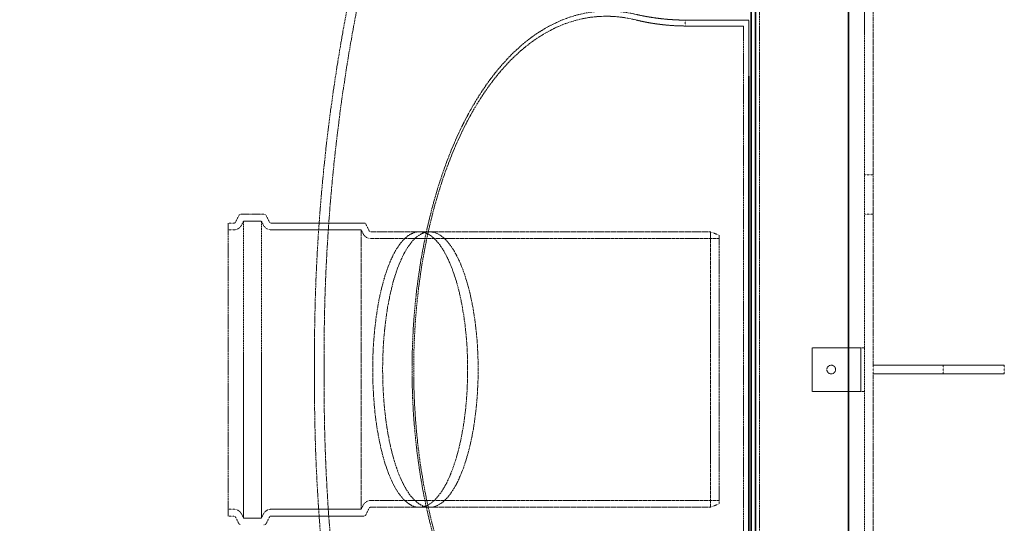
# Model space of a CAD drawing. Units: millimetres. Extents: x 19347 to 35886, y 25768 to 36416.
# Drawn here: x 21885 to 23011, y 28941 to 29517 of the extents above; entities that cross this region are included whole.
import ezdxf

# ---------------------------------------------------------------- set-up
doc = ezdxf.new("R2010")
doc.units = ezdxf.units.MM
doc.linetypes.add('DASHED', pattern=[0.2068, 0.1655, -0.0413])
doc.layers.add('Hidden (ISO)', color=1, linetype='DASHED', lineweight=18, true_color=0xff0000)
doc.layers.add('Visible (ISO)', color=7, linetype='Continuous', lineweight=35)

msp = doc.modelspace()

# ---------------------------------------------------------------- linework, layer by layer
at = {"layer": 'Hidden (ISO)', "ltscale": 13.010377}
msp.add_line((22726.03, 30316.11), (22726.03, 27918.11), dxfattribs=at)
at = {"layer": 'Hidden (ISO)', "ltscale": 13.064632}
msp.add_line((22731.03, 30321.11), (22731.03, 27913.11), dxfattribs=at)
at = {"layer": 'Hidden (ISO)', "ltscale": 12.905112}
msp.add_line((22851.03, 28154.77), (22851.03, 30079.45), dxfattribs=at)
at = {"layer": 'Hidden (ISO)', "ltscale": 13.489923}
for p, q in [((22861.03, 29122.11), (22861.03, 30079.45)), ((22861.03, 28154.77), (22861.03, 29112.11))]:
    msp.add_line(p, q, dxfattribs=at)
at = {"layer": 'Hidden (ISO)', "ltscale": 0.340234}
msp.add_line((22645.78, 29509.96), (22645.78, 29516.69), dxfattribs=at)
at = {"layer": 'Hidden (ISO)', "ltscale": 3.467306}
msp.add_line((22718.63, 29516.69), (22645.78, 29516.69), dxfattribs=at)
at = {"layer": 'Hidden (ISO)', "ltscale": 7.531742}
msp.add_line((22718.63, 29452.71), (22718.63, 29516.69), dxfattribs=at)
at = {"layer": 'Hidden (ISO)', "ltscale": 3.18174}
msp.add_line((22645.78, 29509.96), (22712.63, 29509.96), dxfattribs=at)
at = {"layer": 'Hidden (ISO)', "ltscale": 13.042796}
msp.add_line((22712.63, 28724.26), (22712.63, 29509.96), dxfattribs=at)
at = {"layer": 'Hidden (ISO)', "ltscale": 0.475844}
for p, q in [((22851.03, 29339.61), (22861.03, 29339.61)), ((22851.03, 29294.61), (22861.03, 29294.61)), ((22861.03, 29112.11), (22861.03, 29122.11)), ((22941.03, 29112.11), (22941.03, 29122.11)), ((23011.03, 29112.11), (23011.03, 29122.11))]:
    msp.add_line(p, q, dxfattribs=at)
at = {"layer": 'Hidden (ISO)', "ltscale": 0.384947}
for p, q in [((22131.5, 29285.72), (22135.11, 29292.95)), ((22170.39, 29285.72), (22166.77, 29292.95)), ((22131.5, 28948.51), (22135.11, 28941.27)), ((22170.39, 28948.51), (22166.77, 28941.27))]:
    msp.add_line(p, q, dxfattribs=at)
at = {"layer": 'Hidden (ISO)', "ltscale": 1.251242}
msp.add_line((22137.8, 29294.61), (22164.09, 29294.61), dxfattribs=at)
at = {"layer": 'Hidden (ISO)', "ltscale": 12.722842}
msp.add_line((22122.94, 28949.61), (22122.94, 29284.61), dxfattribs=at)
at = {"layer": 'Hidden (ISO)', "ltscale": 0.321825}
for p, q in [((22122.94, 29284.61), (22129.71, 29284.61)), ((22122.94, 29276.91), (22129.71, 29276.91)), ((22122.94, 28957.31), (22129.71, 28957.31)), ((22122.94, 28949.61), (22129.71, 28949.61))]:
    msp.add_line(p, q, dxfattribs=at)
at = {"layer": 'Hidden (ISO)', "ltscale": 0.246696}
for p, q in [((22138.38, 29282.27), (22140.7, 29286.91)), ((22163.5, 29282.27), (22161.18, 29286.91)), ((22277.5, 29272.27), (22275.18, 29276.91)), ((22277.5, 28961.95), (22275.18, 28957.31)), ((22138.38, 28951.95), (22140.7, 28947.31)), ((22163.5, 28951.95), (22161.18, 28947.31))]:
    msp.add_line(p, q, dxfattribs=at)
at = {"layer": 'Hidden (ISO)', "ltscale": 12.897544}
for p, q in [((22140.7, 29286.91), (22140.7, 28947.31)), ((22161.18, 29286.91), (22161.18, 28947.31))]:
    msp.add_line(p, q, dxfattribs=at)
at = {"layer": 'Hidden (ISO)', "ltscale": 0.974741}
for p, q in [((22140.7, 29286.91), (22161.18, 29286.91)), ((22140.7, 28947.31), (22161.18, 28947.31))]:
    msp.add_line(p, q, dxfattribs=at)
at = {"layer": 'Hidden (ISO)', "ltscale": 5.070029}
for p, q in [((22172.18, 29284.61), (22278.71, 29284.61)), ((22172.18, 28949.61), (22278.71, 28949.61))]:
    msp.add_line(p, q, dxfattribs=at)
at = {"layer": 'Hidden (ISO)', "ltscale": 4.902363}
for p, q in [((22172.18, 29276.91), (22275.18, 29276.91)), ((22172.18, 28957.31), (22275.18, 28957.31))]:
    msp.add_line(p, q, dxfattribs=at)
at = {"layer": 'Hidden (ISO)', "ltscale": 12.137972}
msp.add_line((22275.18, 29276.91), (22275.18, 28957.31), dxfattribs=at)
at = {"layer": 'Hidden (ISO)', "ltscale": 0.414362}
for p, q in [((22284.39, 29275.72), (22280.5, 29283.51)), ((22284.39, 28958.51), (22280.5, 28950.72))]:
    msp.add_line(p, q, dxfattribs=at)
at = {"layer": 'Hidden (ISO)', "ltscale": 11.749393}
for p, q in [((22286.18, 29274.61), (22674.94, 29274.61)), ((22286.18, 28959.61), (22674.94, 28959.61))]:
    msp.add_line(p, q, dxfattribs=at)
at = {"layer": 'Hidden (ISO)', "ltscale": 12.051618}
for p, q in [((22286.18, 29266.91), (22684.94, 29266.91)), ((22286.18, 28967.31), (22684.94, 28967.31))]:
    msp.add_line(p, q, dxfattribs=at)
at = {"layer": 'Hidden (ISO)', "ltscale": 0.555361}
for p, q in [((22353.54, 29274.61), (22341.87, 29274.61)), ((22353.54, 28959.61), (22341.87, 28959.61))]:
    msp.add_line(p, q, dxfattribs=at)
at = {"layer": 'Hidden (ISO)', "ltscale": 11.96327}
msp.add_line((22674.94, 28959.61), (22674.94, 29274.61), dxfattribs=at)
at = {"layer": 'Hidden (ISO)', "ltscale": 0.512507}
for p, q in [((22684.94, 29270.61), (22674.94, 29274.61)), ((22684.94, 28963.61), (22674.94, 28959.61))]:
    msp.add_line(p, q, dxfattribs=at)
at = {"layer": 'Hidden (ISO)', "ltscale": 14.574301}
msp.add_line((22684.94, 29270.61), (22684.94, 28963.61), dxfattribs=at)
at = {"layer": 'Hidden (ISO)', "ltscale": 5.497864}
msp.add_line((22221.94, 29153.88), (22221.94, 29080.34), dxfattribs=at)
at = {"layer": 'Hidden (ISO)', "ltscale": 2.660426}
for p, q in [((22846.93, 29142.11), (22791.03, 29142.11)), ((22846.93, 29092.11), (22791.03, 29092.11))]:
    msp.add_line(p, q, dxfattribs=at)
at = {"layer": 'Hidden (ISO)', "ltscale": 2.379619}
for p, q in [((22791.03, 29142.11), (22791.03, 29092.11)), ((22847.03, 29142.11), (22847.03, 29092.11))]:
    msp.add_line(p, q, dxfattribs=at)
at = {"layer": 'Hidden (ISO)', "ltscale": 0.30642}
for p, q in [((22846.93, 29142.11), (22851.03, 29142.11)), ((22846.93, 29092.11), (22851.03, 29092.11))]:
    msp.add_line(p, q, dxfattribs=at)
at = {"layer": 'Hidden (ISO)', "ltscale": 2.744447}
msp.add_line((22232.86, 29135.47), (22232.86, 29098.76), dxfattribs=at)
at = {"layer": 'Hidden (ISO)', "ltscale": 7.139059}
for p, q in [((23011.03, 29122.11), (22861.03, 29122.11)), ((22861.03, 29112.11), (23011.03, 29112.11))]:
    msp.add_line(p, q, dxfattribs=at)
at = {"layer": 'Hidden (ISO)', "ltscale": 1.495122}
msp.add_circle((22813.03, 29117.11), 5, dxfattribs=at)
at = {"layer": 'Hidden (ISO)', "ltscale": 13.437706}
for centre, start, end in [((24321.29, 29135.47), 146.45479, 180), ((24321.29, 29098.76), 180, 213.54521)]:
    msp.add_arc(centre, 2088.43, start, end, dxfattribs=at)
at = {"layer": 'Hidden (ISO)', "ltscale": 15.132874}
for centre, start, end in [((24321.29, 29135.47), 169.24861, 179.49743), ((24321.29, 29098.76), 180.50257, 190.75139)]:
    msp.add_arc(centre, 2099.43, start, end, dxfattribs=at)
at = {"layer": 'Hidden (ISO)', "ltscale": 0.157982}
for centre, start, end in [((22137.8, 29291.61), 90, 153.43495), ((22164.09, 29291.61), 26.56505, 90), ((22137.8, 28942.61), 206.56505, 270), ((22164.09, 28942.61), 270, 333.43495)]:
    msp.add_arc(centre, 3, start, end, dxfattribs=at)
at = {"layer": 'Hidden (ISO)', "ltscale": 0.105288}
for centre, start, end in [((22129.71, 29286.61), 270, 333.43495), ((22172.18, 29286.61), 206.56505, 270), ((22278.71, 29282.61), 26.56505, 90), ((22286.18, 29276.61), 206.56505, 270), ((22129.71, 28947.61), 26.56505, 90), ((22172.18, 28947.61), 90, 153.43495), ((22278.71, 28951.61), 270, 333.43495), ((22286.18, 28957.61), 90, 153.43495)]:
    msp.add_arc(centre, 2, start, end, dxfattribs=at)
at = {"layer": 'Hidden (ISO)', "ltscale": 0.511032}
for centre, start, end in [((22129.71, 29286.61), 270, 333.43495), ((22172.18, 29286.61), 206.56505, 270), ((22286.18, 29276.61), 206.56505, 270), ((22286.18, 28957.61), 90, 153.43495), ((22129.71, 28947.61), 26.56505, 90), ((22172.18, 28947.61), 90, 153.43495)]:
    msp.add_arc(centre, 9.7, start, end, dxfattribs=at)
at = {"layer": 'Hidden (ISO)', "ltscale": 0.873528}
for centre, start, end in [((24321.29, 29135.47), 180, 180.50359), ((24321.29, 29098.76), 179.49641, 180)]:
    msp.add_arc(centre, 2088.43, start, end, dxfattribs=at)
at = {"layer": 'Hidden (ISO)', "ltscale": 13.057712}
msp.add_open_spline([(22590.22, 29523.15), (22554.81, 29531.59), (22519.44, 29526.59), (22461.28, 29493.2), (22437.61, 29470.62), (22402.15, 29419.05), (22389.06, 29394.37), (22366.84, 29339.48), (22357.68, 29309.76), (22341.45, 29236.84), (22335.84, 29192.99), (22332.17, 29099.11), (22334.81, 29050.35), (22347.25, 28967.32), (22355.28, 28932.93), (22374.83, 28872.8), (22385.88, 28846.89), (22414.32, 28794.7), (22432.48, 28770.7), (22470.74, 28734.82), (22490.58, 28722.46), (22536.81, 28705.98), (22563.51, 28704.71), (22590.22, 28711.07)], degree=3, knots=[0, 0, 0, 0, 21.120295, 21.120295, 37.3042832, 37.3042832, 48.4540039, 48.4540039, 59.1516122, 59.1516122, 72.801568, 72.801568, 87.5249753, 87.5249753, 99.0798272, 99.0798272, 109.59434, 109.59434, 123.0958847, 123.0958847, 135.8687817, 135.8687817, 151.8121333, 151.8121333, 151.8121333, 151.8121333], dxfattribs=at)
at = {"layer": 'Hidden (ISO)', "ltscale": 12.931852}
msp.add_open_spline([(22590.22, 28717.48), (22555.34, 28708.68), (22520.43, 28713.13), (22463.13, 28745.11), (22439.88, 28766.77), (22404.76, 28816.65), (22391.68, 28840.75), (22369.37, 28894.66), (22360.12, 28924), (22343.62, 28996.36), (22337.86, 29040.08), (22334.02, 29133.04), (22336.5, 29180.99), (22348.65, 29263.55), (22356.68, 29298.17), (22376.22, 29358.12), (22387.16, 29383.73), (22415, 29434.65), (22432.57, 29457.93), (22470.22, 29493.58), (22490.17, 29506.04), (22536.6, 29522.45), (22563.43, 29523.5), (22590.22, 29516.74)], degree=3, knots=[0, 0, 0, 0, 20.8266218, 20.8266218, 36.6518508, 36.6518508, 47.6753745, 47.6753745, 58.3081671, 58.3081671, 71.943514, 71.943514, 86.413238, 86.413238, 98.0274875, 98.0274875, 108.427438, 108.427438, 121.4967597, 121.4967597, 134.3337011, 134.3337011, 150.3405587, 150.3405587, 150.3405587, 150.3405587], dxfattribs=at)
at = {"layer": 'Hidden (ISO)', "ltscale": 3.277513}
msp.add_open_spline([(22645.78, 29516.69), (22638.1, 29516.75), (22630.62, 29517.15), (22616.7, 29518.45), (22610.39, 29519.31), (22599.09, 29521.2), (22594.18, 29522.22), (22590.22, 29523.15)], degree=3, knots=[0, 0, 0, 0, 2.3033923, 2.3033923, 4.5626171, 4.5626171, 6.8985589, 6.8985589, 6.8985589, 6.8985589], dxfattribs=at)
at = {"layer": 'Hidden (ISO)', "ltscale": 3.279224}
msp.add_open_spline([(22590.22, 29516.74), (22595.4, 29515.46), (22602.18, 29514.01), (22615.5, 29511.99), (22621.2, 29511.29), (22633.24, 29510.3), (22639.45, 29510.01), (22645.78, 29509.96)], degree=3, knots=[0, 0, 0, 0, 3.0607471, 3.0607471, 5.0133534, 5.0133534, 6.9189443, 6.9189443, 6.9189443, 6.9189443], dxfattribs=at)
at = {"layer": 'Hidden (ISO)', "ltscale": 13.679304}
msp.add_open_spline([(22397.08, 29117.11), (22397.08, 29097.83), (22395.81, 29078.78), (22390.9, 29042.57), (22387.24, 29025.88), (22378.06, 28997.11), (22372.61, 28985.33), (22360.11, 28967.21), (22353.07, 28961.6), (22342.38, 28959.28), (22338.81, 28959.52), (22332.78, 28961.67), (22330.29, 28963.08), (22325.48, 28966.85), (22323.15, 28969.19), (22317.87, 28975.74), (22314.97, 28980.31), (22307.03, 28995.79), (22302.45, 29008.62), (22294.85, 29039.42), (22291.96, 29057.27), (22288.57, 29095.3), (22288.07, 29115), (22289.45, 29152.25), (22291.1, 29169.47), (22296.12, 29200.61), (22299.34, 29214.4), (22305.74, 29234.14), (22308.52, 29241.09), (22314.3, 29252.79), (22317.28, 29257.63), (22322.66, 29264.49), (22325, 29266.92), (22329.8, 29270.82), (22332.25, 29272.28), (22338.13, 29274.55), (22341.57, 29274.92), (22351.36, 29273.28), (22357.66, 29269), (22370.33, 29253.29), (22376.52, 29241.09), (22386.66, 29210.85), (22390.61, 29193.42), (22395.78, 29156.02), (22397.08, 29136.69), (22397.08, 29117.11)], degree=3, knots=[-101.9425846, -101.9425846, -101.9425846, -101.9425846, -96.156931, -96.156931, -90.2214631, -90.2214631, -84.2197239, -84.2197239, -77.6654372, -77.6654372, -74.3962242, -74.3962242, -72.0681469, -72.0681469, -69.8027227, -69.8027227, -66.7829236, -66.7829236, -61.0626826, -61.0626826, -55.1022082, -55.1022082, -49.2204181, -49.2204181, -43.8592498, -43.8592498, -38.7562494, -38.7562494, -35.4327516, -35.4327516, -32.3125295, -32.3125295, -30.026092, -30.026092, -27.7238695, -27.7238695, -24.5627848, -24.5627848, -18.7360239, -18.7360239, -12.1342736, -12.1342736, -5.8742041, -5.8742041, 0, 0, 0, 0], dxfattribs=at)
at = {"layer": 'Hidden (ISO)', "ltscale": 13.683817}
msp.add_open_spline([(22409.08, 29117.11), (22409.08, 29127.18), (22408.74, 29137.21), (22407.36, 29157.11), (22406.31, 29166.9), (22402.31, 29194.52), (22398.51, 29210.99), (22389.08, 29239.19), (22383.52, 29250.64), (22371.03, 29267.77), (22364.12, 29272.94), (22353.63, 29274.93), (22350.13, 29274.63), (22344.17, 29272.44), (22341.71, 29271.02), (22336.92, 29267.24), (22334.59, 29264.89), (22329.28, 29258.3), (22326.35, 29253.69), (22318.26, 29237.91), (22313.59, 29224.71), (22305.97, 29193.35), (22303.14, 29175.41), (22299.87, 29137.33), (22299.43, 29117.69), (22300.93, 29080.59), (22302.64, 29063.46), (22307.75, 29032.52), (22311.03, 29018.83), (22317.48, 28999.35), (22320.25, 28992.54), (22326.03, 28981.07), (22328.99, 28976.33), (22334.35, 28969.59), (22336.69, 28967.2), (22341.47, 28963.36), (22343.92, 28961.92), (22349.8, 28959.67), (22353.25, 28959.3), (22363.09, 28960.94), (22369.43, 28965.22), (22382.19, 28980.96), (22388.41, 28993.16), (22398.61, 29023.41), (22402.59, 29040.84), (22407.78, 29078.23), (22409.08, 29097.54), (22409.08, 29117.11)], degree=3, knots=[-101.9670252, -101.9670252, -101.9670252, -101.9670252, -98.9470611, -98.9470611, -95.8718996, -95.8718996, -89.9283599, -89.9283599, -83.9272559, -83.9272559, -77.5468039, -77.5468039, -74.3461015, -74.3461015, -72.0477081, -72.0477081, -69.7923876, -69.7923876, -66.7551857, -66.7551857, -60.9163879, -60.9163879, -54.9544084, -54.9544084, -49.0943461, -49.0943461, -43.7439845, -43.7439845, -38.6471718, -38.6471718, -35.3611744, -35.3611744, -32.2747268, -32.2747268, -30.0089895, -30.0089895, -27.7228337, -27.7228337, -24.5738498, -24.5738498, -18.7356016, -18.7356016, -12.1298372, -12.1298372, -5.8704668, -5.8704668, 0, 0, 0, 0], dxfattribs=at)
at = {"layer": 'Hidden (ISO)', "ltscale": 13.295958}
msp.add_open_spline([(21582.08, 28979.94), (21575.66, 28979.94), (21568.94, 28979.51), (21559.03, 28977.81), (21555.75, 28977.07), (21549.33, 28975.2), (21546.2, 28974.07), (21540.16, 28971.42), (21537.25, 28969.89), (21531.71, 28966.46), (21529.09, 28964.56), (21524.18, 28960.46), (21521.89, 28958.26), (21517.66, 28953.67), (21515.72, 28951.27), (21509.85, 28943.21), (21506.4, 28937.06), (21500.61, 28924.24), (21498.26, 28917.57), (21494.46, 28904.21), (21493.01, 28897.52), (21490.84, 28884.54), (21490.11, 28878.25), (21488.74, 28860.38), (21488.81, 28848.43), (21490.89, 28825.55), (21492.89, 28814.62), (21498.76, 28794.45), (21502.64, 28785.2), (21512.06, 28768.76), (21517.61, 28761.56), (21526.9, 28752.28), (21530.33, 28749.27), (21537.75, 28743.64), (21541.74, 28741), (21550.28, 28736.12), (21554.82, 28733.89), (21564.44, 28729.82), (21569.51, 28728), (21580.11, 28724.74), (21585.66, 28723.31), (21597.14, 28720.81), (21603.08, 28719.74), (21615.27, 28717.9), (21621.52, 28717.14), (21634.19, 28715.87), (21640.61, 28715.37), (21654.07, 28714.51), (21661.39, 28714.16), (21676.59, 28713.63), (21684.46, 28713.45), (21700.64, 28713.21), (21708.95, 28713.14), (21725.89, 28713.1), (21734.52, 28713.11), (21760.71, 28713.22), (21778.57, 28713.35), (21814, 28713.55), (21831.57, 28713.61), (21866.77, 28713.61), (21885.9, 28713.54), (21924.27, 28713.32), (21943.52, 28713.17), (21980.78, 28713.08), (21998.79, 28713.13), (22023.9, 28713.74), (22031.94, 28714.04), (22047.22, 28714.91), (22054.45, 28715.48), (22065.44, 28716.76), (22069.71, 28717.37), (22077.74, 28718.87), (22081.51, 28719.75), (22088.19, 28721.83), (22091.1, 28723.02), (22095.82, 28725.69), (22097.64, 28727.18), (22100.21, 28730.37), (22101.02, 28732.2), (22101.47, 28736.23), (22101.11, 28738.43), (22099.29, 28743.07), (22097.84, 28745.51), (22094.13, 28750.47), (22091.88, 28752.98), (22085.24, 28759.62), (22080.22, 28763.9), (22068.93, 28772.65), (22062.67, 28777.11), (22049.19, 28786.17), (22041.98, 28790.76), (22026.82, 28800.05), (22018.88, 28804.73), (21994.26, 28818.84), (21976.81, 28828.3), (21941.42, 28846.81), (21923.47, 28855.86), (21882.02, 28876.17), (21856.4, 28888.27), (21816.63, 28906.2), (21803.15, 28912.14), (21775.91, 28923.81), (21762.16, 28929.53), (21734.53, 28940.56), (21720.69, 28945.87), (21693.01, 28955.84), (21679.18, 28960.51), (21658.46, 28966.74), (21651.57, 28968.68), (21637.77, 28972.24), (21630.87, 28973.84), (21617.04, 28976.61), (21610.11, 28977.77), (21596.17, 28979.43), (21589.17, 28979.94), (21582.08, 28979.94)], degree=3, knots=[0, 0, 0, 0, 1.9254319, 1.9254319, 2.8881479, 2.8881479, 3.8508638, 3.8508638, 4.8135798, 4.8135798, 5.7762957, 5.7762957, 6.7390117, 6.7390117, 7.7017277, 7.7017277, 9.929279, 9.929279, 12.1568304, 12.1568304, 14.3843818, 14.3843818, 16.6119332, 16.6119332, 21.1371776, 21.1371776, 25.6624221, 25.6624221, 30.1876666, 30.1876666, 34.7129111, 34.7129111, 37.0348392, 37.0348392, 39.3567674, 39.3567674, 41.6786956, 41.6786956, 44.0006237, 44.0006237, 46.3225519, 46.3225519, 48.6444801, 48.6444801, 50.9664082, 50.9664082, 53.2883364, 53.2883364, 55.8143535, 55.8143535, 58.3403705, 58.3403705, 60.8663876, 60.8663876, 63.3924047, 63.3924047, 68.4444388, 68.4444388, 73.4964729, 73.4964729, 79.0060346, 79.0060346, 84.5155964, 84.5155964, 90.0251581, 90.0251581, 92.7799389, 92.7799389, 95.5347198, 95.5347198, 97.2927421, 97.2927421, 99.0507645, 99.0507645, 100.8087868, 100.8087868, 102.5668092, 102.5668092, 104.369776, 104.369776, 106.1727428, 106.1727428, 107.9757096, 107.9757096, 109.7786764, 109.7786764, 112.8668328, 112.8668328, 115.9549891, 115.9549891, 119.0431454, 119.0431454, 122.1313017, 122.1313017, 128.3076144, 128.3076144, 134.483927, 134.483927, 142.9908134, 142.9908134, 147.2442566, 147.2442566, 151.4976998, 151.4976998, 155.751143, 155.751143, 160.0045862, 160.0045862, 162.1313078, 162.1313078, 164.2580294, 164.2580294, 166.384751, 166.384751, 168.5114725, 168.5114725, 168.5114725, 168.5114725], dxfattribs=at)
at = {"layer": 'Hidden (ISO)', "ltscale": 13.328823}
msp.add_open_spline([(21606.67, 28955.35), (21613.11, 28955.35), (21619.51, 28954.98), (21632.28, 28953.72), (21638.64, 28952.83), (21651.36, 28950.67), (21657.72, 28949.39), (21670.43, 28946.53), (21676.79, 28944.95), (21695.87, 28939.84), (21708.61, 28935.95), (21734.06, 28927.55), (21746.78, 28923.03), (21772.11, 28913.57), (21784.71, 28908.63), (21809.63, 28898.51), (21821.95, 28893.33), (21858.26, 28877.63), (21881.61, 28866.97), (21919.87, 28848.73), (21936.75, 28840.41), (21970, 28823.34), (21986.38, 28814.58), (22009.47, 28801.49), (22016.91, 28797.13), (22031.11, 28788.49), (22037.87, 28784.21), (22050.5, 28775.75), (22056.36, 28771.58), (22066.93, 28763.38), (22071.64, 28759.36), (22077.91, 28753.08), (22080.08, 28750.67), (22083.64, 28745.91), (22085.04, 28743.56), (22086.81, 28739.07), (22087.17, 28736.94), (22086.79, 28733.01), (22086.05, 28731.22), (22083.66, 28728.09), (22081.97, 28726.64), (22077.56, 28723.99), (22074.84, 28722.79), (22068.58, 28720.7), (22065.04, 28719.79), (22057.48, 28718.25), (22053.46, 28717.6), (22043.12, 28716.24), (22036.33, 28715.61), (22021.95, 28714.61), (22014.37, 28714.24), (21990.72, 28713.42), (21973.74, 28713.22), (21938.58, 28713.07), (21920.41, 28713.12), (21884.18, 28713.2), (21866.12, 28713.24), (21832.68, 28713.24), (21815.89, 28713.21), (21782.01, 28713.13), (21764.93, 28713.08), (21739.88, 28713.15), (21731.63, 28713.19), (21715.41, 28713.37), (21707.46, 28713.49), (21691.97, 28713.87), (21684.43, 28714.12), (21669.88, 28714.78), (21662.86, 28715.18), (21649.95, 28716.14), (21643.79, 28716.69), (21631.62, 28718.04), (21625.62, 28718.84), (21613.9, 28720.72), (21608.19, 28721.81), (21597.14, 28724.32), (21591.8, 28725.74), (21581.59, 28728.95), (21576.71, 28730.74), (21567.46, 28734.7), (21563.08, 28736.87), (21554.87, 28741.58), (21551.03, 28744.12), (21543.91, 28749.54), (21540.62, 28752.41), (21531.84, 28761.19), (21526.64, 28767.92), (21517.9, 28783.23), (21514.35, 28791.81), (21509.18, 28810.46), (21507.55, 28820.54), (21506.34, 28841.59), (21506.76, 28852.55), (21509.02, 28868.65), (21510.04, 28874.1), (21512.82, 28885.3), (21514.59, 28891.04), (21519.02, 28902.4), (21521.69, 28908.02), (21528.03, 28918.71), (21531.7, 28923.76), (21537.89, 28930.53), (21540.07, 28932.67), (21544.75, 28936.74), (21547.26, 28938.66), (21552.56, 28942.23), (21555.36, 28943.87), (21561.2, 28946.81), (21564.24, 28948.11), (21573.62, 28951.49), (21580.23, 28953.05), (21593.56, 28954.97), (21600.26, 28955.35), (21606.67, 28955.35)], degree=3, knots=[0, 0, 0, 0, 1.9312155, 1.9312155, 3.862431, 3.862431, 5.7936465, 5.7936465, 7.724862, 7.724862, 11.5872931, 11.5872931, 15.4497241, 15.4497241, 19.3121551, 19.3121551, 23.1745861, 23.1745861, 30.8994482, 30.8994482, 36.7020553, 36.7020553, 42.5046625, 42.5046625, 45.4059661, 45.4059661, 48.3072697, 48.3072697, 51.2085733, 51.2085733, 54.1098769, 54.1098769, 55.8355947, 55.8355947, 57.5613124, 57.5613124, 59.2870302, 59.2870302, 61.0127479, 61.0127479, 62.6803574, 62.6803574, 64.3479669, 64.3479669, 66.0155764, 66.0155764, 67.6831859, 67.6831859, 70.2843723, 70.2843723, 72.8855587, 72.8855587, 78.0879315, 78.0879315, 83.2903043, 83.2903043, 88.492677, 88.492677, 93.3219874, 93.3219874, 98.1512977, 98.1512977, 100.5659528, 100.5659528, 102.980608, 102.980608, 105.3952631, 105.3952631, 107.8099183, 107.8099183, 110.0305468, 110.0305468, 112.2511752, 112.2511752, 114.4718036, 114.4718036, 116.6924321, 116.6924321, 118.9130605, 118.9130605, 121.133689, 121.133689, 123.3543174, 123.3543174, 125.5749459, 125.5749459, 129.8271197, 129.8271197, 134.0792934, 134.0792934, 138.3314672, 138.3314672, 142.583641, 142.583641, 144.5736658, 144.5736658, 146.5636906, 146.5636906, 148.5537153, 148.5537153, 150.5437401, 150.5437401, 151.5049035, 151.5049035, 152.466067, 152.466067, 153.4272304, 153.4272304, 154.3883939, 154.3883939, 156.3107208, 156.3107208, 158.2330477, 158.2330477, 158.2330477, 158.2330477], dxfattribs=at)
at = {"layer": 'Hidden (ISO)', "ltscale": 12.81637}
msp.add_open_spline([(21620.18, 28941.84), (21638.03, 28941.84), (21657.25, 28939.12), (21695.15, 28931.06), (21713.84, 28925.74), (21741.35, 28917.04), (21752.5, 28913.27), (21775.09, 28905.2), (21786.54, 28900.9), (21809.23, 28892.04), (21820.48, 28887.48), (21842.26, 28878.38), (21852.81, 28873.84), (21882.26, 28860.86), (21902.29, 28851.62), (21941.75, 28832.53), (21961.17, 28822.67), (21988.58, 28807.88), (21997.41, 28802.95), (22014.26, 28793.17), (22022.28, 28788.31), (22037.26, 28778.7), (22044.21, 28773.95), (22053.59, 28766.92), (22056.53, 28764.6), (22062.01, 28759.99), (22064.53, 28757.7), (22069.24, 28753), (22071.46, 28750.49), (22075.05, 28745.56), (22076.41, 28743.13), (22077.99, 28738.52), (22078.2, 28736.33), (22077.39, 28732.33), (22076.37, 28730.52), (22073.31, 28727.32), (22071.18, 28725.83), (22065.77, 28723.16), (22062.49, 28721.98), (22055.05, 28719.93), (22050.88, 28719.06), (22042.09, 28717.59), (22037.45, 28717), (22026.78, 28715.87), (22020.34, 28715.36), (22006.83, 28714.56), (21999.76, 28714.25), (21977.82, 28713.53), (21962.22, 28713.33), (21930.11, 28713.11), (21913.61, 28713.11), (21880.81, 28713.12), (21864.51, 28713.13), (21833.26, 28713.13), (21816.96, 28713.12), (21784.09, 28713.11), (21767.51, 28713.11), (21735.08, 28713.33), (21719.22, 28713.54), (21696.64, 28714.22), (21689.32, 28714.51), (21675.17, 28715.23), (21668.35, 28715.67), (21655.69, 28716.7), (21649.41, 28717.3), (21636.96, 28718.79), (21630.78, 28719.67), (21618.84, 28721.73), (21613.08, 28722.91), (21602.24, 28725.54), (21597.15, 28727), (21588.08, 28730), (21583.66, 28731.66), (21575.04, 28735.43), (21570.85, 28737.52), (21562.92, 28742.11), (21559.19, 28744.6), (21552.32, 28749.86), (21549.18, 28752.62), (21540.83, 28760.97), (21535.84, 28767.41), (21527.51, 28782.03), (21524.17, 28790.21), (21519.42, 28807.95), (21518, 28817.52), (21517.28, 28837.45), (21517.97, 28847.82), (21520.7, 28862.9), (21521.86, 28867.92), (21524.93, 28878.18), (21526.85, 28883.42), (21531.57, 28893.75), (21534.37, 28898.83), (21540.9, 28908.43), (21544.63, 28912.94), (21550.88, 28919.04), (21553.16, 28921.03), (21558.01, 28924.8), (21560.59, 28926.58), (21566.02, 28929.85), (21568.88, 28931.35), (21574.8, 28934.04), (21577.87, 28935.23), (21587.31, 28938.32), (21593.92, 28939.74), (21607.18, 28941.49), (21613.82, 28941.84), (21620.18, 28941.84)], degree=3, knots=[0, 0, 0, 0, 5.3575852, 5.3575852, 10.7151703, 10.7151703, 14.1354477, 14.1354477, 17.555725, 17.555725, 20.9760024, 20.9760024, 24.3962797, 24.3962797, 31.0937636, 31.0937636, 37.7912474, 37.7912474, 41.1399893, 41.1399893, 44.4887312, 44.4887312, 47.8374731, 47.8374731, 49.5118441, 49.5118441, 51.1862151, 51.1862151, 52.9779598, 52.9779598, 54.7697046, 54.7697046, 56.5614493, 56.5614493, 58.3531941, 58.3531941, 60.1457075, 60.1457075, 61.938221, 61.938221, 63.7307345, 63.7307345, 65.523248, 65.523248, 67.8675043, 67.8675043, 70.2117606, 70.2117606, 74.9002732, 74.9002732, 79.5887859, 79.5887859, 84.2772985, 84.2772985, 88.9645396, 88.9645396, 93.6517806, 93.6517806, 98.3390216, 98.3390216, 100.6826421, 100.6826421, 103.0262626, 103.0262626, 105.2225781, 105.2225781, 107.4188935, 107.4188935, 109.615209, 109.615209, 111.8115245, 111.8115245, 113.8794619, 113.8794619, 115.9473992, 115.9473992, 118.0153365, 118.0153365, 120.0832739, 120.0832739, 124.1687577, 124.1687577, 128.2542416, 128.2542416, 132.3397255, 132.3397255, 136.4252094, 136.4252094, 138.2927146, 138.2927146, 140.1602199, 140.1602199, 142.0277251, 142.0277251, 143.8952303, 143.8952303, 144.8481868, 144.8481868, 145.8011432, 145.8011432, 146.7540997, 146.7540997, 147.7070562, 147.7070562, 149.6129691, 149.6129691, 151.518882, 151.518882, 151.518882, 151.518882], dxfattribs=at)
at = {"layer": 'Visible (ISO)'}
for p, q in [((22721.48, 30327.11), (22721.48, 28327.41)), ((22726.47, 30332.11), (22726.47, 28327.41)), ((22832.94, 30332.11), (22832.94, 28317.11)), ((22718.63, 28781.51), (22718.63, 29452.71))]:
    msp.add_line(p, q, dxfattribs=at)

doc.saveas('drawing.dxf')
